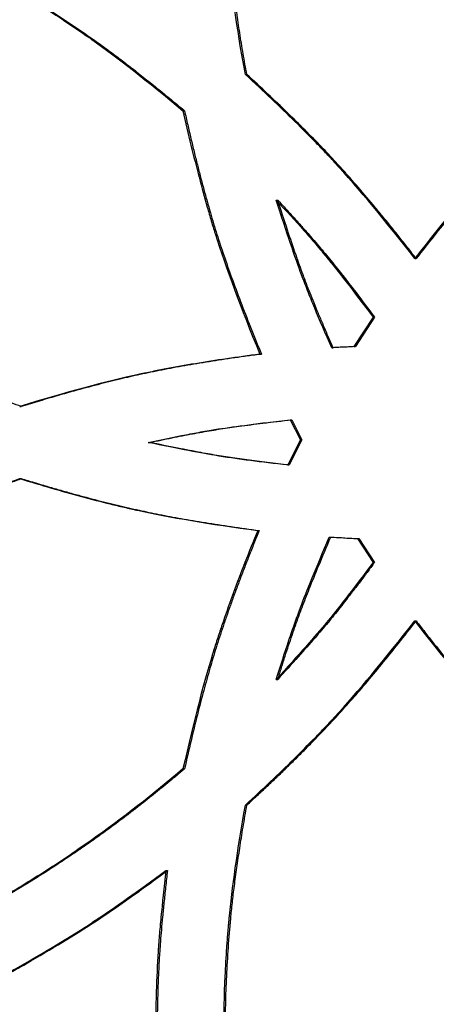
# Model space of a CAD drawing. Units: millimetres. Extents: x 42 to 176, y -64 to 201.
# Drawn here: x 83 to 86, y 120 to 125 of the extents above; entities that cross this region are included whole.
import ezdxf

# ---------------------------------------------------------------- set-up
doc = ezdxf.new("R2010")
doc.units = ezdxf.units.MM

msp = doc.modelspace()

# ---------------------------------------------------------------- linework, layer by layer
at = {"color": 7, "linetype": 'Continuous', "lineweight": 25}
for p, q in [((84.7425, 125.0209), (84.7514, 125.0209)), ((84.3779, 124.8091), (84.387, 124.8091)), ((84.9232, 124.2872), (84.932, 124.2872)), ((85.733, 123.9455), (85.7414, 123.9455)), ((85.4894, 123.6033), (85.3774, 123.4312)), ((85.4979, 123.6033), (85.386, 123.4312)), ((85.4894, 123.6033), (85.4979, 123.6033)), ((84.8277, 123.3868), (84.8366, 123.3868)), ((85.2474, 123.4244), (85.2561, 123.4244)), ((85.3774, 123.4312), (85.386, 123.4312)), ((83.4231, 123.0814), (83.4327, 123.0814)), ((85.0052, 123.0037), (85.0647, 122.8868)), ((85.0052, 123.0037), (85.014, 123.0037)), ((85.014, 123.0037), (85.0735, 122.8868)), ((84.1742, 122.8708), (84.1834, 122.8708)), ((85.0647, 122.8868), (84.9901, 122.7394)), ((85.0735, 122.8868), (84.9989, 122.7394)), ((85.0647, 122.8868), (85.0735, 122.8868)), ((84.9901, 122.7394), (84.9989, 122.7394)), ((83.4231, 122.6602), (83.4327, 122.6602)), ((84.8147, 122.3564), (84.8236, 122.3564)), ((85.2335, 122.3182), (85.2421, 122.3182)), ((85.3983, 122.3096), (85.4069, 122.3096)), ((85.3983, 122.3096), (85.4894, 122.1704)), ((85.4069, 122.3096), (85.4979, 122.1704)), ((85.4894, 122.1704), (85.4979, 122.1704)), ((85.733, 121.8282), (85.7414, 121.8282)), ((84.9232, 121.4864), (84.932, 121.4864)), ((84.3779, 120.9645), (84.387, 120.9645)), ((84.7425, 120.7527), (84.7514, 120.7527)), ((84.2779, 120.3703), (84.287, 120.3703))]:
    msp.add_line(p, q, dxfattribs=at)
for points, knots in [([(84.7425, 125.0209), (84.7006, 125.2433), (84.6691, 125.4654), (84.6377, 125.7985), (84.6298, 125.9094), (84.6219, 126.0758), (84.62, 126.1313), (84.618, 126.2145), (84.6175, 126.2422), (84.617, 126.2838), (84.6169, 126.2976), (84.6167, 126.3254), (84.6167, 126.3393), (84.6167, 126.4634), (84.6193, 126.5742), (84.6271, 126.7415), (84.6304, 126.7974), (84.6363, 126.8815), (84.6384, 126.9096), (84.6419, 126.9518), (84.6431, 126.9658), (84.6449, 126.9869), (84.6455, 126.994), (84.6465, 127.0045), (84.6468, 127.0081), (84.6473, 127.0133), (84.6474, 127.0151), (84.6477, 127.0177), (84.6478, 127.0186), (84.6479, 127.0199), (84.6479, 127.0204), (84.648, 127.0213), (84.6481, 127.0218), (84.6644, 127.1973), (84.6958, 127.4183), (84.7425, 127.6852)], [0, 0, 0, 0, 0.25, 0.25, 0.375, 0.375, 0.4375, 0.4375, 0.46875, 0.46875, 0.484375, 0.484375, 0.5, 0.5, 0.625, 0.625, 0.6875, 0.6875, 0.71875, 0.71875, 0.734375, 0.734375, 0.742188, 0.742188, 0.746094, 0.746094, 0.748047, 0.748047, 0.749023, 0.749023, 0.749512, 0.749512, 0.75, 0.75, 1, 1, 1, 1]), ([(84.7514, 125.0209), (84.7476, 125.0411), (84.7401, 125.0815), (84.7295, 125.1421), (84.7194, 125.2028), (84.7098, 125.2634), (84.7007, 125.324), (84.6921, 125.3846), (84.684, 125.4451), (84.6765, 125.5057), (84.6695, 125.5663), (84.663, 125.6269), (84.657, 125.6874), (84.6516, 125.748), (84.6466, 125.8085), (84.6422, 125.8691), (84.6383, 125.9296), (84.6349, 125.9901), (84.6321, 126.0506), (84.6297, 126.1111), (84.6279, 126.1716), (84.6266, 126.2321), (84.6258, 126.2926), (84.6254, 126.3882), (84.627, 126.5193), (84.6328, 126.6862), (84.6427, 126.8539), (84.6542, 126.9965), (84.6664, 127.1162), (84.6785, 127.2152), (84.693, 127.3219), (84.71, 127.4363), (84.7295, 127.5583), (84.744, 127.642), (84.7514, 127.6852)], [0, 0, 0, 0, 0.023005, 0.045973, 0.068906, 0.091804, 0.11467, 0.137505, 0.160311, 0.18309, 0.205842, 0.22857, 0.251276, 0.27396, 0.296625, 0.319273, 0.341904, 0.36452, 0.387124, 0.409717, 0.432301, 0.454876, 0.477446, 0.500011, 0.561907, 0.624184, 0.686878, 0.750021, 0.784303, 0.821526, 0.8617, 0.904834, 0.950932, 1, 1, 1, 1]), ([(82.0472, 126.1425), (82.264, 126.0678), (82.4748, 125.9842), (82.8844, 125.7992), (83.083, 125.6979), (83.3724, 125.5324), (83.4681, 125.4745), (83.6105, 125.3838), (83.6577, 125.353), (83.7283, 125.3056), (83.7518, 125.2897), (83.787, 125.2655), (83.7987, 125.2574), (83.8162, 125.2452), (83.8221, 125.2411), (83.8309, 125.235), (83.8338, 125.233), (83.8382, 125.2299), (83.8396, 125.2289), (83.8418, 125.2273), (83.8425, 125.2268), (83.8436, 125.226), (83.844, 125.2258), (83.8447, 125.2253), (83.8452, 125.225), (83.991, 125.1223), (84.1685, 124.9837), (84.3779, 124.8091)], [0, 0, 0, 0, 0.25, 0.25, 0.5, 0.5, 0.625, 0.625, 0.6875, 0.6875, 0.71875, 0.71875, 0.734375, 0.734375, 0.7421875, 0.7421875, 0.7460938, 0.7460938, 0.7480469, 0.7480469, 0.7490234, 0.7490234, 0.7495117, 0.7495117, 0.75, 0.75, 1, 1, 1, 1]), ([(82.0575, 126.1425), (82.0772, 126.1356), (82.1164, 126.122), (82.1751, 126.1009), (82.2334, 126.0795), (82.2915, 126.0575), (82.3492, 126.0352), (82.4067, 126.0124), (82.4638, 125.9891), (82.5207, 125.9655), (82.5773, 125.9413), (82.6336, 125.9168), (82.6895, 125.8918), (82.7452, 125.8663), (82.8006, 125.8404), (82.8557, 125.8141), (82.9104, 125.7873), (82.9649, 125.7601), (83.0191, 125.7325), (83.073, 125.7044), (83.1266, 125.6759), (83.1799, 125.6469), (83.2329, 125.6175), (83.3165, 125.5701), (83.4303, 125.5032), (83.5732, 125.4144), (83.7149, 125.3217), (83.8301, 125.2427), (83.9208, 125.1777), (83.989, 125.1271), (84.0611, 125.0721), (84.1371, 125.0127), (84.217, 124.9489), (84.3008, 124.8807), (84.3578, 124.8334), (84.387, 124.8091)], [0, 0, 0, 0, 0.023139, 0.046228, 0.069269, 0.092263, 0.115212, 0.138117, 0.16098, 0.183802, 0.206586, 0.229333, 0.252045, 0.274722, 0.297367, 0.319982, 0.342568, 0.365127, 0.387661, 0.41017, 0.432658, 0.455125, 0.477574, 0.500006, 0.56189, 0.624163, 0.686861, 0.750017, 0.77931, 0.810734, 0.844294, 0.879997, 0.917846, 0.957846, 1, 1, 1, 1]), ([(85.733, 123.9455), (85.5641, 124.1638), (85.4078, 124.3511), (85.2628, 124.5087), (85.2619, 124.5098), (85.2597, 124.5121), (85.2587, 124.5132), (85.2555, 124.5167), (85.2534, 124.519), (85.247, 124.5259), (85.2426, 124.5305), (85.2296, 124.5446), (85.2207, 124.554), (85.1936, 124.5826), (85.1749, 124.602), (85.1171, 124.6616), (85.0761, 124.7028), (84.9457, 124.8312), (84.849, 124.923), (84.7425, 125.0209)], [0, 0, 0, 0, 0.5, 0.5, 0.5039062, 0.5039062, 0.5078125, 0.5078125, 0.515625, 0.515625, 0.53125, 0.53125, 0.5625, 0.5625, 0.625, 0.625, 0.75, 0.75, 1, 1, 1, 1]), ([(85.7414, 123.9455), (85.7247, 123.967), (85.6916, 124.0096), (85.6421, 124.0723), (85.5934, 124.1332), (85.5453, 124.1922), (85.4981, 124.2493), (85.4516, 124.3046), (85.4058, 124.358), (85.3609, 124.4096), (85.3166, 124.4593), (85.2593, 124.5224), (85.185, 124.6012), (85.0901, 124.6979), (84.9858, 124.8005), (84.8721, 124.9091), (84.7925, 124.9828), (84.7514, 125.0209)], [0, 0, 0, 0, 0.055881, 0.110447, 0.163701, 0.215645, 0.266283, 0.315618, 0.363654, 0.410395, 0.455845, 0.500008, 0.58516, 0.677705, 0.777677, 0.885101, 1, 1, 1, 1]), ([(86.7238, 125.0209), (86.6219, 124.9279), (86.5275, 124.8385), (86.3971, 124.7102), (86.3555, 124.6683), (86.2959, 124.6069), (86.2765, 124.5867), (86.248, 124.5567), (86.2387, 124.5468), (86.2248, 124.532), (86.2202, 124.5271), (86.2134, 124.5197), (86.2111, 124.5173), (86.2077, 124.5136), (86.2066, 124.5124), (86.2043, 124.5099), (86.2031, 124.5086), (86.0673, 124.3613), (85.9109, 124.174), (85.733, 123.9455)], [0, 0, 0, 0, 0.25, 0.25, 0.375, 0.375, 0.4375, 0.4375, 0.46875, 0.46875, 0.484375, 0.484375, 0.492188, 0.492188, 0.496094, 0.496094, 0.5, 0.5, 1, 1, 1, 1]), ([(86.7317, 125.0209), (86.7116, 125.0025), (86.6719, 124.9661), (86.6135, 124.9115), (86.5569, 124.858), (86.5021, 124.8053), (86.449, 124.7535), (86.3977, 124.7026), (86.3483, 124.6526), (86.3006, 124.6035), (86.2547, 124.5553), (86.1965, 124.4929), (86.1241, 124.4124), (86.0356, 124.3098), (85.9419, 124.1973), (85.8429, 124.0751), (85.776, 123.9896), (85.7414, 123.9455)], [0, 0, 0, 0, 0.05588, 0.110445, 0.163698, 0.215642, 0.26628, 0.315616, 0.363652, 0.410393, 0.455844, 0.500008, 0.585158, 0.677702, 0.777674, 0.8851, 1, 1, 1, 1]), ([(84.3779, 124.8091), (84.4089, 124.6702), (84.4402, 124.5405), (84.4876, 124.3599), (84.5035, 124.302), (84.5274, 124.2187), (84.5353, 124.1915), (84.5474, 124.1515), (84.5514, 124.1384), (84.5574, 124.1188), (84.5594, 124.1124), (84.5624, 124.1027), (84.5634, 124.0995), (84.5654, 124.0931), (84.5665, 124.0898), (84.629, 123.8917), (84.7158, 123.6583), (84.8277, 123.3868)], [0, 0, 0, 0, 0.25, 0.25, 0.375, 0.375, 0.4375, 0.4375, 0.46875, 0.46875, 0.484375, 0.484375, 0.492188, 0.492188, 0.5, 0.5, 1, 1, 1, 1]), ([(84.387, 124.8091), (84.3931, 124.7817), (84.4053, 124.7276), (84.4241, 124.6475), (84.4428, 124.5697), (84.4617, 124.4941), (84.4806, 124.4208), (84.4995, 124.3496), (84.5186, 124.2807), (84.5377, 124.214), (84.5568, 124.1496), (84.5825, 124.0666), (84.6171, 123.9616), (84.6632, 123.8308), (84.7153, 123.6908), (84.7734, 123.5416), (84.8151, 123.4395), (84.8366, 123.3868)], [0, 0, 0, 0, 0.056446, 0.111452, 0.165019, 0.217151, 0.267852, 0.317124, 0.364971, 0.411397, 0.456407, 0.500006, 0.585693, 0.678504, 0.778475, 0.885633, 1, 1, 1, 1]), ([(83.4327, 123.0814), (83.413, 123.0883), (83.3738, 123.1019), (83.3151, 123.123), (83.2567, 123.1444), (83.1987, 123.1664), (83.1409, 123.1887), (83.0834, 123.2115), (83.0262, 123.2348), (82.9694, 123.2584), (82.9128, 123.2826), (82.8565, 123.3071), (82.8005, 123.3321), (82.7449, 123.3576), (82.6895, 123.3835), (82.6344, 123.4098), (82.5796, 123.4366), (82.5251, 123.4638), (82.471, 123.4914), (82.4171, 123.5195), (82.3635, 123.5481), (82.3102, 123.577), (82.2572, 123.6064), (82.1736, 123.6538), (82.06, 123.7207), (81.9171, 123.8095), (81.7754, 123.9022), (81.6603, 123.9813), (81.5697, 124.0462), (81.5016, 124.0968), (81.4296, 124.1518), (81.3536, 124.2112), (81.2738, 124.275), (81.19, 124.3432), (81.1331, 124.3905), (81.104, 124.4148)], [0, 0, 0, 0, 0.023139, 0.046228, 0.069269, 0.092263, 0.115212, 0.138117, 0.16098, 0.183802, 0.206586, 0.229333, 0.252045, 0.274722, 0.297367, 0.319982, 0.342568, 0.365127, 0.387661, 0.41017, 0.432658, 0.455125, 0.477574, 0.500006, 0.56189, 0.624163, 0.686861, 0.750017, 0.77931, 0.810734, 0.844294, 0.879997, 0.917846, 0.957846, 1, 1, 1, 1]), ([(84.9232, 124.2872), (84.9819, 124.2239), (85.0358, 124.1645), (85.1093, 124.0813), (85.1326, 124.0545), (85.1656, 124.0158), (85.1764, 124.0032), (85.192, 123.9846), (85.1971, 123.9784), (85.2047, 123.9693), (85.2072, 123.9663), (85.211, 123.9618), (85.2122, 123.9603), (85.2141, 123.958), (85.2147, 123.9573), (85.2156, 123.9562), (85.2159, 123.9558), (85.2165, 123.955), (85.2169, 123.9546), (85.2814, 123.8763), (85.3722, 123.7593), (85.4894, 123.6033)], [0, 0, 0, 0, 0.25, 0.25, 0.375, 0.375, 0.4375, 0.4375, 0.46875, 0.46875, 0.484375, 0.484375, 0.492188, 0.492188, 0.496094, 0.496094, 0.498047, 0.498047, 0.5, 0.5, 1, 1, 1, 1]), ([(85.2474, 123.4244), (85.2105, 123.5078), (85.1774, 123.585), (85.1333, 123.6915), (85.1195, 123.7255), (85.1003, 123.7741), (85.0941, 123.7899), (85.0852, 123.813), (85.0823, 123.8206), (85.078, 123.8319), (85.0766, 123.8356), (85.0745, 123.8412), (85.0738, 123.8431), (85.0728, 123.8458), (85.0724, 123.8467), (85.0719, 123.8481), (85.0717, 123.8486), (85.0714, 123.8495), (85.0712, 123.85), (85.034, 123.9496), (84.9847, 124.0952), (84.9232, 124.2872)], [0, 0, 0, 0, 0.25, 0.25, 0.375, 0.375, 0.4375, 0.4375, 0.46875, 0.46875, 0.484375, 0.484375, 0.492188, 0.492188, 0.496094, 0.496094, 0.498047, 0.498047, 0.5, 0.5, 1, 1, 1, 1]), ([(85.2561, 123.4244), (85.2458, 123.4477), (85.2258, 123.4932), (85.1969, 123.5602), (85.1699, 123.6241), (85.1447, 123.6849), (85.1213, 123.7428), (85.0998, 123.7975), (85.0718, 123.8711), (85.0349, 123.975), (84.9857, 124.1207), (84.951, 124.2283), (84.932, 124.2872)], [0, 0, 0, 0, 0.082859, 0.161901, 0.237131, 0.308552, 0.376169, 0.439988, 0.500016, 0.63203, 0.79868, 1, 1, 1, 1]), ([(84.932, 124.2872), (84.9484, 124.2695), (84.9805, 124.2347), (85.0272, 124.1833), (85.0716, 124.1338), (85.1136, 124.0863), (85.1532, 124.0407), (85.1904, 123.9969), (85.2392, 123.9384), (85.3056, 123.8553), (85.3962, 123.7382), (85.4619, 123.651), (85.4979, 123.6033)], [0, 0, 0, 0, 0.081631, 0.159855, 0.234675, 0.306097, 0.374124, 0.438762, 0.500018, 0.631387, 0.798037, 1, 1, 1, 1]), ([(84.8277, 123.3868), (84.6944, 123.3695), (84.5685, 123.351), (84.3911, 123.3213), (84.3339, 123.3111), (84.2508, 123.2953), (84.2236, 123.29), (84.1835, 123.2818), (84.1702, 123.2791), (84.1505, 123.275), (84.144, 123.2736), (84.1342, 123.2715), (84.131, 123.2708), (84.1261, 123.2698), (84.1245, 123.2694), (84.1213, 123.2687), (84.1195, 123.2683), (83.9282, 123.2269), (83.6966, 123.1647), (83.4231, 123.0814)], [0, 0, 0, 0, 0.25, 0.25, 0.375, 0.375, 0.4375, 0.4375, 0.46875, 0.46875, 0.484375, 0.484375, 0.492188, 0.492188, 0.496094, 0.496094, 0.5, 0.5, 1, 1, 1, 1]), ([(84.8366, 123.3868), (84.8102, 123.3833), (84.7581, 123.3765), (84.6808, 123.3656), (84.6054, 123.3545), (84.5317, 123.3431), (84.4599, 123.3314), (84.3898, 123.3194), (84.3216, 123.3071), (84.2552, 123.2944), (84.1906, 123.2815), (84.1084, 123.2642), (84.0048, 123.2404), (83.8759, 123.208), (83.737, 123.1706), (83.588, 123.1282), (83.4857, 123.0974), (83.4327, 123.0814)], [0, 0, 0, 0, 0.055437, 0.109658, 0.162666, 0.214462, 0.265052, 0.314437, 0.362621, 0.409608, 0.455403, 0.50001, 0.584738, 0.677072, 0.777044, 0.88468, 1, 1, 1, 1]), ([(84.1742, 122.8708), (84.2521, 122.8878), (84.3256, 122.9028), (84.4289, 122.9226), (84.4623, 122.9287), (84.5106, 122.9371), (84.5264, 122.9398), (84.5497, 122.9437), (84.5574, 122.945), (84.5688, 122.9468), (84.5726, 122.9474), (84.5783, 122.9483), (84.5802, 122.9486), (84.583, 122.9491), (84.5839, 122.9492), (84.5853, 122.9495), (84.5858, 122.9495), (84.5867, 122.9497), (84.5873, 122.9498), (84.6813, 122.9645), (84.8205, 122.9825), (85.0052, 123.0037)], [0, 0, 0, 0, 0.25, 0.25, 0.375, 0.375, 0.4375, 0.4375, 0.46875, 0.46875, 0.484375, 0.484375, 0.4921875, 0.4921875, 0.4960938, 0.4960938, 0.4980469, 0.4980469, 0.5, 0.5, 1, 1, 1, 1]), ([(84.1834, 122.8708), (84.2052, 122.8755), (84.2483, 122.8848), (84.3117, 122.8979), (84.373, 122.9102), (84.432, 122.9214), (84.4889, 122.9318), (84.5435, 122.9413), (84.6153, 122.953), (84.7154, 122.9673), (84.8545, 122.9851), (84.9575, 122.9971), (85.014, 123.0037)], [0, 0, 0, 0, 0.079813, 0.156825, 0.23104, 0.302462, 0.371096, 0.436947, 0.500021, 0.630602, 0.797252, 1, 1, 1, 1]), ([(84.9901, 122.7394), (84.9129, 122.7476), (84.8402, 122.7561), (84.7377, 122.7695), (84.7046, 122.7741), (84.6567, 122.7811), (84.641, 122.7834), (84.6179, 122.787), (84.6103, 122.7882), (84.5989, 122.79), (84.5951, 122.7906), (84.5895, 122.7915), (84.5876, 122.7918), (84.5848, 122.7923), (84.5839, 122.7925), (84.5825, 122.7927), (84.582, 122.7928), (84.5811, 122.7929), (84.5805, 122.793), (84.4886, 122.8081), (84.3533, 122.834), (84.1742, 122.8708)], [0, 0, 0, 0, 0.25, 0.25, 0.375, 0.375, 0.4375, 0.4375, 0.46875, 0.46875, 0.484375, 0.484375, 0.492188, 0.492188, 0.496094, 0.496094, 0.498047, 0.498047, 0.5, 0.5, 1, 1, 1, 1]), ([(84.9989, 122.7394), (84.9772, 122.7418), (84.9346, 122.7463), (84.8717, 122.7536), (84.811, 122.761), (84.7524, 122.7687), (84.6961, 122.7765), (84.6419, 122.7846), (84.571, 122.7958), (84.4732, 122.8133), (84.3379, 122.8393), (84.2381, 122.8597), (84.1834, 122.8708)], [0, 0, 0, 0, 0.079152, 0.155724, 0.229718, 0.301141, 0.369995, 0.436287, 0.500022, 0.630359, 0.79701, 1, 1, 1, 1]), ([(81.0932, 121.3269), (81.4419, 121.6252), (81.809, 121.8847), (82.2907, 122.1604), (82.3891, 122.2136), (82.5895, 122.316), (82.6915, 122.3651), (82.7959, 122.4124), (82.7961, 122.4125), (82.7967, 122.4128), (82.7971, 122.4129), (82.798, 122.4134), (82.7986, 122.4137), (82.8006, 122.4145), (82.8018, 122.4151), (82.8057, 122.4168), (82.8082, 122.418), (82.816, 122.4215), (82.8212, 122.4238), (82.8369, 122.4308), (82.8476, 122.4355), (82.8802, 122.4497), (82.9026, 122.4593), (82.9722, 122.4886), (83.0216, 122.5087), (83.1785, 122.5707), (83.2949, 122.6143), (83.4231, 122.6602)], [0, 0, 0, 0, 0.5, 0.5, 0.625, 0.625, 0.75, 0.75, 0.7504883, 0.7504883, 0.7509766, 0.7509766, 0.7519531, 0.7519531, 0.7539062, 0.7539062, 0.7578125, 0.7578125, 0.765625, 0.765625, 0.78125, 0.78125, 0.8125, 0.8125, 0.875, 0.875, 1, 1, 1, 1]), ([(81.104, 121.3269), (81.1198, 121.3404), (81.1515, 121.3674), (81.1994, 121.4073), (81.2475, 121.4468), (81.2958, 121.4858), (81.3443, 121.5243), (81.3931, 121.5624), (81.4421, 121.5999), (81.4914, 121.637), (81.5408, 121.6736), (81.5905, 121.7097), (81.6404, 121.7453), (81.6906, 121.7804), (81.7409, 121.8151), (81.7915, 121.8493), (81.8424, 121.883), (81.8934, 121.9162), (81.9447, 121.9489), (81.9962, 121.9812), (82.0479, 122.0129), (82.0999, 122.0442), (82.1521, 122.075), (82.2353, 122.1231), (82.3505, 122.1873), (82.4993, 122.2656), (82.651, 122.3408), (82.7774, 122.4), (82.8793, 122.4453), (82.9574, 122.4784), (83.0413, 122.5126), (83.1309, 122.548), (83.2263, 122.5846), (83.3275, 122.6223), (83.397, 122.6474), (83.4327, 122.6602)], [0, 0, 0, 0, 0.02314, 0.0462299, 0.0692713, 0.0922659, 0.1152151, 0.1381206, 0.1609841, 0.1838071, 0.2065912, 0.2293382, 0.2520495, 0.274727, 0.2973723, 0.3199869, 0.3425727, 0.3651312, 0.3876643, 0.4101734, 0.4326605, 0.455127, 0.4775749, 0.5000057, 0.5618904, 0.6241641, 0.6868617, 0.7500174, 0.7793113, 0.8107353, 0.844296, 0.8799988, 0.9178479, 0.9578473, 1, 1, 1, 1]), ([(83.4231, 122.6602), (83.5498, 122.6211), (83.6705, 122.586), (83.8426, 122.5397), (83.8985, 122.5253), (83.9801, 122.5053), (84.0069, 122.4989), (84.0466, 122.4896), (84.0597, 122.4866), (84.0793, 122.4822), (84.0858, 122.4808), (84.0955, 122.4786), (84.0987, 122.4779), (84.1036, 122.4768), (84.1052, 122.4764), (84.1076, 122.4759), (84.1084, 122.4757), (84.11, 122.4754), (84.1109, 122.4752), (84.2989, 122.434), (84.5332, 122.3944), (84.8147, 122.3564)], [0, 0, 0, 0, 0.25, 0.25, 0.375, 0.375, 0.4375, 0.4375, 0.46875, 0.46875, 0.484375, 0.484375, 0.492188, 0.492188, 0.496094, 0.496094, 0.498047, 0.498047, 0.5, 0.5, 1, 1, 1, 1]), ([(83.4327, 122.6602), (83.4578, 122.6525), (83.5074, 122.6373), (83.5812, 122.6153), (83.6536, 122.5943), (83.7245, 122.5742), (83.794, 122.5552), (83.8622, 122.5372), (83.9288, 122.5202), (83.9941, 122.5041), (84.0579, 122.4891), (84.1392, 122.4708), (84.2423, 122.4495), (84.3716, 122.4255), (84.5122, 122.4019), (84.664, 122.3785), (84.7692, 122.364), (84.8236, 122.3564)], [0, 0, 0, 0, 0.055182, 0.109205, 0.162071, 0.213783, 0.264344, 0.313757, 0.362027, 0.409156, 0.455149, 0.500011, 0.584492, 0.676703, 0.776676, 0.884435, 1, 1, 1, 1]), ([(84.8147, 122.3564), (84.7625, 122.2293), (84.7154, 122.1087), (84.6523, 121.9373), (84.6325, 121.8818), (84.6048, 121.801), (84.5959, 121.7745), (84.583, 121.7353), (84.5788, 121.7223), (84.5725, 121.703), (84.5705, 121.6966), (84.5674, 121.687), (84.5664, 121.6839), (84.5649, 121.6791), (84.5644, 121.6775), (84.5634, 121.6743), (84.5629, 121.6726), (84.503, 121.4822), (84.4414, 121.2466), (84.3779, 120.9645)], [0, 0, 0, 0, 0.25, 0.25, 0.375, 0.375, 0.4375, 0.4375, 0.46875, 0.46875, 0.484375, 0.484375, 0.492188, 0.492188, 0.496094, 0.496094, 0.5, 0.5, 1, 1, 1, 1]), ([(84.8236, 122.3564), (84.8133, 122.3313), (84.793, 122.2816), (84.7636, 122.2076), (84.7353, 122.1352), (84.7082, 122.0644), (84.6824, 121.9951), (84.6578, 121.9273), (84.6344, 121.8611), (84.6122, 121.7965), (84.5912, 121.7333), (84.5652, 121.6523), (84.5341, 121.5488), (84.4978, 121.4186), (84.461, 121.2772), (84.4236, 121.1247), (84.3994, 121.0191), (84.387, 120.9645)], [0, 0, 0, 0, 0.055794, 0.110292, 0.163498, 0.215413, 0.266042, 0.315387, 0.363452, 0.410241, 0.455758, 0.500008, 0.585076, 0.67758, 0.777552, 0.885018, 1, 1, 1, 1]), ([(84.9232, 121.4864), (84.9487, 121.5689), (84.9734, 121.6452), (85.0088, 121.7504), (85.0204, 121.7839), (85.0375, 121.8319), (85.0431, 121.8475), (85.0514, 121.8703), (85.0542, 121.8779), (85.0583, 121.889), (85.0597, 121.8927), (85.0617, 121.8982), (85.0624, 121.9), (85.0634, 121.9027), (85.0637, 121.9036), (85.0643, 121.905), (85.0644, 121.9054), (85.0648, 121.9063), (85.065, 121.9069), (85.1007, 122.0018), (85.1568, 122.1388), (85.2335, 122.3182)], [0, 0, 0, 0, 0.25, 0.25, 0.375, 0.375, 0.4375, 0.4375, 0.46875, 0.46875, 0.484375, 0.484375, 0.492188, 0.492188, 0.496094, 0.496094, 0.498047, 0.498047, 0.5, 0.5, 1, 1, 1, 1]), ([(84.932, 121.4864), (84.9392, 121.5095), (84.9533, 121.5547), (84.9745, 121.6208), (84.9952, 121.684), (85.0155, 121.7441), (85.0353, 121.8012), (85.0546, 121.8553), (85.0809, 121.9267), (85.1198, 122.0258), (85.1761, 122.1627), (85.2187, 122.2631), (85.2421, 122.3182)], [0, 0, 0, 0, 0.081603, 0.159809, 0.234621, 0.306042, 0.374078, 0.438735, 0.500018, 0.631373, 0.798023, 1, 1, 1, 1]), ([(85.4894, 122.1704), (85.4381, 122.1008), (85.3898, 122.0368), (85.3218, 121.9491), (85.2998, 121.9212), (85.268, 121.8814), (85.2576, 121.8685), (85.2422, 121.8497), (85.2371, 121.8435), (85.2296, 121.8344), (85.2271, 121.8313), (85.2233, 121.8268), (85.2221, 121.8253), (85.2202, 121.8231), (85.2196, 121.8223), (85.2187, 121.8212), (85.2184, 121.8208), (85.2178, 121.8201), (85.2174, 121.8197), (85.1525, 121.7417), (85.0545, 121.6307), (84.9232, 121.4864)], [0, 0, 0, 0, 0.25, 0.25, 0.375, 0.375, 0.4375, 0.4375, 0.46875, 0.46875, 0.484375, 0.484375, 0.492188, 0.492188, 0.496094, 0.496094, 0.498047, 0.498047, 0.5, 0.5, 1, 1, 1, 1]), ([(85.4979, 122.1704), (85.4836, 122.1509), (85.4554, 122.1129), (85.4137, 122.0573), (85.3734, 122.0045), (85.3345, 121.9543), (85.2971, 121.9069), (85.2611, 121.8621), (85.2127, 121.8032), (85.1435, 121.7225), (85.0454, 121.6116), (84.9721, 121.5307), (84.932, 121.4864)], [0, 0, 0, 0, 0.081632, 0.159857, 0.234678, 0.306099, 0.374126, 0.438763, 0.500018, 0.631387, 0.798037, 1, 1, 1, 1]), ([(84.7425, 120.7527), (84.8443, 120.8458), (84.9387, 120.9351), (85.069, 121.0635), (85.1106, 121.1053), (85.1702, 121.1667), (85.1896, 121.1869), (85.218, 121.2169), (85.2274, 121.2269), (85.2412, 121.2417), (85.2458, 121.2466), (85.2527, 121.254), (85.2549, 121.2564), (85.2583, 121.2601), (85.2595, 121.2613), (85.2617, 121.2637), (85.2629, 121.265), (85.3988, 121.4123), (85.5551, 121.5997), (85.733, 121.8282)], [0, 0, 0, 0, 0.25, 0.25, 0.375, 0.375, 0.4375, 0.4375, 0.46875, 0.46875, 0.484375, 0.484375, 0.492188, 0.492188, 0.496094, 0.496094, 0.5, 0.5, 1, 1, 1, 1]), ([(84.7514, 120.7527), (84.7715, 120.7712), (84.8112, 120.8076), (84.8695, 120.8621), (84.9261, 120.9157), (84.9809, 120.9684), (85.034, 121.0202), (85.0852, 121.0711), (85.1346, 121.1211), (85.1823, 121.1702), (85.2282, 121.2184), (85.2864, 121.2807), (85.3588, 121.3612), (85.4473, 121.4638), (85.541, 121.5763), (85.6399, 121.6986), (85.7068, 121.784), (85.7414, 121.8282)], [0, 0, 0, 0, 0.05588, 0.110445, 0.163698, 0.215642, 0.26628, 0.315616, 0.363652, 0.410393, 0.455844, 0.500008, 0.585158, 0.677702, 0.777674, 0.8851, 1, 1, 1, 1]), ([(85.733, 121.8282), (85.8174, 121.719), (85.8988, 121.6176), (86.016, 121.4771), (86.0543, 121.4322), (86.1106, 121.3678), (86.1292, 121.3468), (86.1568, 121.316), (86.1659, 121.3059), (86.1795, 121.2909), (86.1841, 121.2859), (86.1908, 121.2785), (86.1931, 121.276), (86.1965, 121.2723), (86.1976, 121.2711), (86.1998, 121.2686), (86.201, 121.2673), (86.3367, 121.1198), (86.5106, 120.9487), (86.7238, 120.7527)], [0, 0, 0, 0, 0.25, 0.25, 0.375, 0.375, 0.4375, 0.4375, 0.46875, 0.46875, 0.484375, 0.484375, 0.492188, 0.492188, 0.496094, 0.496094, 0.5, 0.5, 1, 1, 1, 1]), ([(85.7414, 121.8282), (85.7581, 121.8066), (85.7912, 121.7641), (85.8407, 121.7014), (85.8895, 121.6405), (85.9375, 121.5815), (85.9848, 121.5244), (86.0313, 121.4691), (86.077, 121.4157), (86.122, 121.3641), (86.1663, 121.3144), (86.2236, 121.2513), (86.2979, 121.1725), (86.3929, 121.0758), (86.4972, 120.9732), (86.6109, 120.8645), (86.6906, 120.7908), (86.7317, 120.7527)], [0, 0, 0, 0, 0.055881, 0.110447, 0.163701, 0.215645, 0.266283, 0.315618, 0.363654, 0.410395, 0.455845, 0.500008, 0.58516, 0.677705, 0.777676, 0.885101, 1, 1, 1, 1]), ([(84.3779, 120.9645), (84.2033, 120.8154), (84.0242, 120.6759), (83.7488, 120.4813), (83.6558, 120.4189), (83.4676, 120.2989), (83.3724, 120.2413), (83.1795, 120.1309), (83.0812, 120.0778), (82.9309, 120.001), (82.8803, 119.976), (82.8038, 119.9391), (82.7781, 119.9269), (82.7395, 119.9089), (82.7266, 119.9029), (82.7072, 119.894), (82.7007, 119.891), (82.691, 119.8866), (82.6878, 119.8851), (82.6829, 119.8829), (82.6813, 119.8821), (82.6788, 119.881), (82.678, 119.8807), (82.6768, 119.8801), (82.6764, 119.8799), (82.6756, 119.8795), (82.6751, 119.8793), (82.5128, 119.8057), (82.3036, 119.7231), (82.0472, 119.6312)], [0, 0, 0, 0, 0.25, 0.25, 0.375, 0.375, 0.5, 0.5, 0.625, 0.625, 0.6875, 0.6875, 0.71875, 0.71875, 0.734375, 0.734375, 0.742188, 0.742188, 0.746094, 0.746094, 0.748047, 0.748047, 0.749023, 0.749023, 0.749512, 0.749512, 0.75, 0.75, 1, 1, 1, 1]), ([(84.387, 120.9645), (84.3711, 120.951), (84.3394, 120.924), (84.2915, 120.8841), (84.2433, 120.8446), (84.1949, 120.8056), (84.1463, 120.7671), (84.0975, 120.7291), (84.0485, 120.6915), (83.9992, 120.6544), (83.9497, 120.6178), (83.9, 120.5817), (83.85, 120.5461), (83.7998, 120.511), (83.7494, 120.4763), (83.6988, 120.4421), (83.648, 120.4084), (83.5969, 120.3752), (83.5456, 120.3425), (83.494, 120.3102), (83.4423, 120.2785), (83.3903, 120.2472), (83.3381, 120.2164), (83.2549, 120.1683), (83.1396, 120.1041), (82.9907, 120.0258), (82.839, 119.9507), (82.7126, 119.8914), (82.6108, 119.8462), (82.5327, 119.813), (82.4488, 119.7788), (82.3592, 119.7434), (82.2638, 119.7068), (82.1627, 119.6691), (82.0932, 119.6441), (82.0575, 119.6312)], [0, 0, 0, 0, 0.02314, 0.04623, 0.069271, 0.092266, 0.115215, 0.138121, 0.160984, 0.183807, 0.206591, 0.229338, 0.25205, 0.274727, 0.297372, 0.319987, 0.342573, 0.365131, 0.387664, 0.410173, 0.43266, 0.455127, 0.477575, 0.500006, 0.56189, 0.624164, 0.686862, 0.750017, 0.779311, 0.810735, 0.844296, 0.879999, 0.917848, 0.957847, 1, 1, 1, 1]), ([(84.7425, 118.0884), (84.7006, 118.3108), (84.6691, 118.5329), (84.6377, 118.866), (84.6298, 118.9769), (84.6219, 119.1433), (84.62, 119.1988), (84.618, 119.282), (84.6175, 119.3097), (84.617, 119.3513), (84.6169, 119.3651), (84.6167, 119.3929), (84.6167, 119.4068), (84.6167, 119.5309), (84.6193, 119.6417), (84.6271, 119.809), (84.6304, 119.8649), (84.6363, 119.949), (84.6384, 119.9771), (84.6419, 120.0193), (84.6431, 120.0333), (84.6449, 120.0544), (84.6455, 120.0615), (84.6465, 120.072), (84.6468, 120.0756), (84.6473, 120.0808), (84.6474, 120.0826), (84.6477, 120.0852), (84.6478, 120.0861), (84.6479, 120.0874), (84.6479, 120.0879), (84.648, 120.0888), (84.6481, 120.0893), (84.6644, 120.2648), (84.6958, 120.4858), (84.7425, 120.7527)], [0, 0, 0, 0, 0.25, 0.25, 0.375, 0.375, 0.4375, 0.4375, 0.46875, 0.46875, 0.484375, 0.484375, 0.5, 0.5, 0.625, 0.625, 0.6875, 0.6875, 0.71875, 0.71875, 0.734375, 0.734375, 0.742188, 0.742188, 0.746094, 0.746094, 0.748047, 0.748047, 0.749023, 0.749023, 0.749512, 0.749512, 0.75, 0.75, 1, 1, 1, 1]), ([(84.7514, 118.0884), (84.7476, 118.1086), (84.7401, 118.149), (84.7295, 118.2096), (84.7194, 118.2703), (84.7098, 118.3309), (84.7007, 118.3915), (84.6921, 118.4521), (84.684, 118.5126), (84.6765, 118.5732), (84.6695, 118.6338), (84.663, 118.6944), (84.657, 118.7549), (84.6516, 118.8155), (84.6466, 118.876), (84.6422, 118.9366), (84.6383, 118.9971), (84.6349, 119.0576), (84.6321, 119.1181), (84.6297, 119.1786), (84.6279, 119.2391), (84.6266, 119.2996), (84.6258, 119.3601), (84.6254, 119.4557), (84.627, 119.5868), (84.6328, 119.7537), (84.6427, 119.9214), (84.6542, 120.064), (84.6664, 120.1837), (84.6785, 120.2827), (84.693, 120.3894), (84.71, 120.5038), (84.7295, 120.6258), (84.744, 120.7095), (84.7514, 120.7527)], [0, 0, 0, 0, 0.023005, 0.045973, 0.068906, 0.091804, 0.11467, 0.137505, 0.160311, 0.18309, 0.205842, 0.22857, 0.251276, 0.27396, 0.296625, 0.319273, 0.341904, 0.36452, 0.387124, 0.409717, 0.432301, 0.454876, 0.477446, 0.500011, 0.561907, 0.624184, 0.686878, 0.750021, 0.784303, 0.821526, 0.8617, 0.904834, 0.950932, 1, 1, 1, 1]), ([(82.6213, 119.4206), (82.7164, 119.4615), (82.8002, 119.4984), (82.9092, 119.5476), (82.9428, 119.563), (82.9889, 119.5846), (83.0036, 119.5915), (83.0245, 119.6015), (83.0314, 119.6048), (83.0413, 119.6096), (83.0446, 119.6112), (83.0494, 119.6135), (83.051, 119.6143), (83.0534, 119.6155), (83.0542, 119.6159), (83.0554, 119.6165), (83.0558, 119.6166), (83.0564, 119.6169), (83.0566, 119.617), (83.057, 119.6172), (83.0571, 119.6173), (83.1263, 119.6512), (83.1959, 119.6868), (83.3015, 119.7431), (83.3369, 119.7623), (83.3903, 119.7918), (83.4081, 119.8017), (83.4439, 119.8219), (83.4617, 119.832), (83.552, 119.8838), (83.622, 119.9254), (83.724, 119.9881), (83.7574, 120.0091), (83.8067, 120.0406), (83.8231, 120.0511), (83.8473, 120.0669), (83.8554, 120.0722), (83.8674, 120.0801), (83.8714, 120.0827), (83.8774, 120.0867), (83.8794, 120.088), (83.8824, 120.09), (83.8834, 120.0907), (83.8849, 120.0916), (83.8854, 120.092), (83.8862, 120.0925), (83.8864, 120.0926), (83.8869, 120.093), (83.8872, 120.0932), (83.9796, 120.1545), (84.1097, 120.2468), (84.2779, 120.3703)], [0, 0, 0, 0, 0.125, 0.125, 0.1875, 0.1875, 0.21875, 0.21875, 0.234375, 0.234375, 0.242188, 0.242188, 0.246094, 0.246094, 0.248047, 0.248047, 0.249023, 0.249023, 0.249512, 0.249512, 0.25, 0.25, 0.375, 0.375, 0.4375, 0.4375, 0.46875, 0.46875, 0.5, 0.5, 0.625, 0.625, 0.6875, 0.6875, 0.71875, 0.71875, 0.734375, 0.734375, 0.742188, 0.742188, 0.746094, 0.746094, 0.748047, 0.748047, 0.749023, 0.749023, 0.749512, 0.749512, 0.75, 0.75, 1, 1, 1, 1]), ([(82.6313, 119.4206), (82.6617, 119.4337), (82.7202, 119.459), (82.804, 119.4959), (82.8804, 119.53), (82.9493, 119.5615), (83.0108, 119.5902), (83.077, 119.6221), (83.1507, 119.6589), (83.2344, 119.7021), (83.3188, 119.7471), (83.404, 119.7939), (83.5317, 119.8661), (83.6971, 119.9644), (83.8888, 120.0862), (84.0839, 120.2219), (84.2127, 120.316), (84.287, 120.3703)], [0, 0, 0, 0, 0.052007, 0.099874, 0.143604, 0.183197, 0.218656, 0.249986, 0.29847, 0.347706, 0.397702, 0.448466, 0.500006, 0.627693, 0.750018, 0.855816, 1, 1, 1, 1]), ([(84.2779, 120.3703), (84.2663, 120.2685), (84.2568, 120.1781), (84.2454, 120.0596), (84.2421, 120.023), (84.2379, 119.9723), (84.2367, 119.9562), (84.2349, 119.933), (84.2344, 119.9254), (84.2336, 119.9143), (84.2334, 119.9107), (84.233, 119.9053), (84.2329, 119.9035), (84.2327, 119.9008), (84.2327, 119.9), (84.2326, 119.8986), (84.2326, 119.8982), (84.2325, 119.8975), (84.2325, 119.8973), (84.2325, 119.8969), (84.2325, 119.8967), (84.2276, 119.82), (84.2239, 119.7422), (84.2202, 119.6232), (84.2193, 119.5832), (84.2184, 119.5226), (84.2182, 119.5024), (84.2179, 119.4718), (84.2179, 119.4616), (84.2178, 119.4411), (84.2178, 119.4309), (84.2178, 119.3377), (84.219, 119.2567), (84.2227, 119.1377), (84.2242, 119.0985), (84.227, 119.0403), (84.2279, 119.0211), (84.2296, 118.9923), (84.2301, 118.9828), (84.231, 118.9685), (84.2313, 118.9637), (84.2317, 118.9566), (84.2319, 118.9542), (84.2321, 118.9507), (84.2322, 118.9495), (84.2323, 118.9477), (84.2323, 118.9471), (84.2324, 118.9462), (84.2324, 118.9459), (84.2324, 118.9453), (84.2325, 118.9449), (84.2396, 118.8352), (84.2547, 118.6772), (84.2779, 118.4709)], [0, 0, 0, 0, 0.125, 0.125, 0.1875, 0.1875, 0.21875, 0.21875, 0.234375, 0.234375, 0.2421875, 0.2421875, 0.2460938, 0.2460938, 0.2480469, 0.2480469, 0.2490234, 0.2490234, 0.2495117, 0.2495117, 0.25, 0.25, 0.375, 0.375, 0.4375, 0.4375, 0.46875, 0.46875, 0.484375, 0.484375, 0.5, 0.5, 0.625, 0.625, 0.6875, 0.6875, 0.71875, 0.71875, 0.734375, 0.734375, 0.7421875, 0.7421875, 0.7460938, 0.7460938, 0.7480469, 0.7480469, 0.7490234, 0.7490234, 0.7495117, 0.7495117, 0.75, 0.75, 1, 1, 1, 1]), ([(84.287, 120.3703), (84.2833, 120.3376), (84.2763, 120.2749), (84.2668, 120.1845), (84.2585, 120.1017), (84.2516, 120.0265), (84.2459, 119.959), (84.2407, 119.8857), (84.2361, 119.8036), (84.232, 119.7099), (84.2291, 119.6147), (84.2273, 119.5181), (84.2264, 119.3722), (84.2293, 119.1808), (84.2395, 118.9551), (84.2597, 118.7196), (84.277, 118.5619), (84.287, 118.4709)], [0, 0, 0, 0, 0.051777, 0.099506, 0.143189, 0.182828, 0.218426, 0.249986, 0.298564, 0.347847, 0.397843, 0.44856, 0.500006, 0.627732, 0.750018, 0.855724, 1, 1, 1, 1])]:
    msp.add_open_spline(points, degree=3, knots=knots, dxfattribs=at)
for points in [[(85.3774, 123.4312), (85.3341, 123.4289), (85.2908, 123.4266), (85.2474, 123.4244)], [(85.386, 123.4312), (85.3427, 123.4289), (85.2994, 123.4266), (85.2561, 123.4244)], [(85.2335, 122.3182), (85.2884, 122.3153), (85.3433, 122.3124), (85.3983, 122.3096)], [(85.2421, 122.3182), (85.297, 122.3153), (85.352, 122.3124), (85.4069, 122.3096)]]:
    msp.add_open_spline(points, degree=3, dxfattribs=at)

doc.saveas('drawing.dxf')
